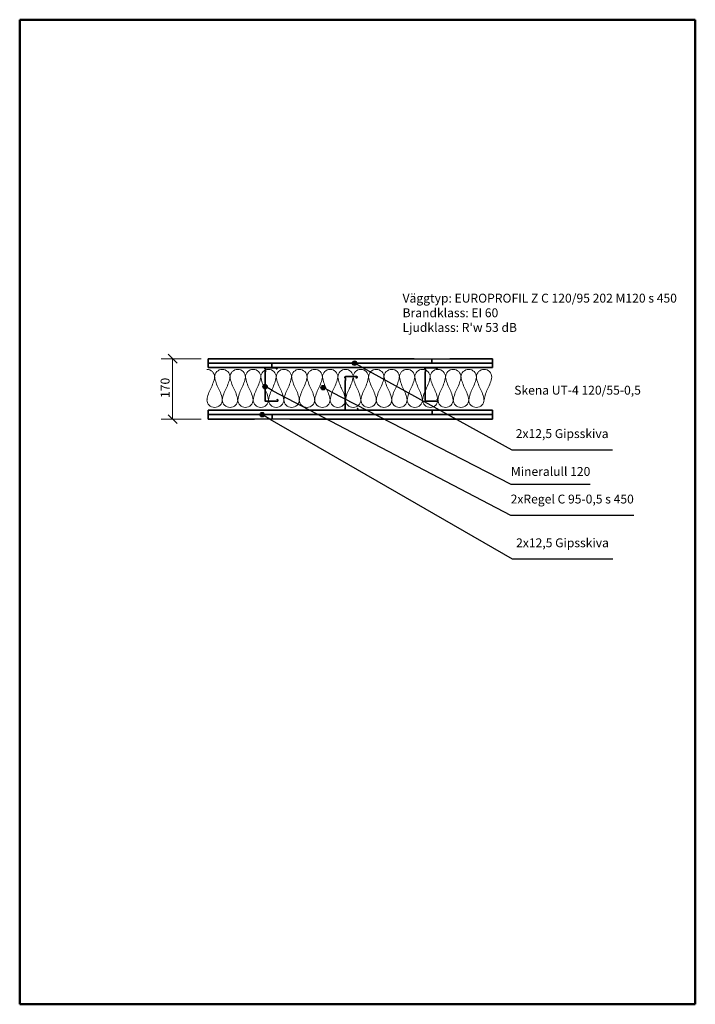
# Model space of a CAD drawing. Units: millimetres. Extents: x 140 to 2040, y 100 to 2870.
import ezdxf

# ---------------------------------------------------------------- set-up
doc = ezdxf.new("R2010")
doc.units = ezdxf.units.MM
doc.header["$LTSCALE"] = 10
for name, color, linetype, lineweight in [('Border (ISO)', 7, 'Continuous', 50), ('Dimension (ISO)', 4, 'Continuous', 18), ('Hatch (ISO)', 4, 'Continuous', 18), ('Symbol (ISO)', 4, 'Continuous', 25), ('Visible (ISO)', 1, 'Continuous', 35)]:
    doc.layers.add(name, color=color, linetype=linetype, lineweight=lineweight)
doc.styles.add('EUROPROFIL_2_5', font='tahoma.ttf')
doc.styles.add('Note Text (ISO)', font='tahoma.ttf')
doc.dimstyles.new('EUROPROFIL', dxfattribs={"dimscale": 10, "dimtxt": 2.5, "dimasz": 2.5, "dimexe": 3.175, "dimexo": 2, "dimgap": 0.762, "dimtad": 1, "dimtoh": 1, "dimdec": 1, "dimrnd": 1e-08, "dimtxsty": 'EUROPROFIL_2_5', "dimcen": 0.09, "dimdle": 10, "dimclrd": 256, "dimclre": 256, "dimclrt": 256, "dimadec": 0, "dimazin": 2, "dimtfac": 1, "dimtdec": 0, "dimtmove": 0, "dimatfit": 3, "dimfxl": 1, "dimtolj": 1, "dimlwd": -1, "dimlwe": -1, "dimarcsym": 0})

# ---------------------------------------------------------------- blocks, each defined once
blk = doc.blocks.new('Borders A4')
at = {"layer": 'Border (ISO)'}
for p, q in [((14, 10), (14, 287)), ((14, 287), (204, 287)), ((204, 287), (204, 10)), ((204, 10), (14, 10))]:
    blk.add_line(p, q, dxfattribs=at)
blk = doc.blocks.new('Balloon1')
at = {"layer": 'Symbol (ISO)'}
h = blk.add_hatch(color=256, dxfattribs=at)
edge = h.paths.add_edge_path(flags=0)
edge.add_arc((82.19, 175.88), 0.625, 0, 360)
for p, q in [((84.35, 174.63), (82.73, 175.57)), ((84.35, 174.63), (152.46, 135.3)), ((152.46, 135.3), (180.85, 135.3))]:
    blk.add_line(p, q, dxfattribs=at)
blk.add_circle((82.19, 175.88), 0.625, dxfattribs=at)
at = {"layer": 'Symbol (ISO)', "insert": (166.65, 139.51), "char_height": 2.5, "attachment_point": 5, "style": 'EUROPROFIL_2_5'}
blk.add_mtext('2x12,5 Gipsskiva', dxfattribs=at)
blk = doc.blocks.new('Balloon2')
at = {"layer": 'Symbol (ISO)'}
h = blk.add_hatch(color=256, dxfattribs=at)
edge = h.paths.add_edge_path(flags=0)
edge.add_arc((83, 183.77), 0.625, 0, 360)
for p, q in [((85.21, 182.61), (83.55, 183.48)), ((85.21, 182.61), (152.01, 147.58)), ((152.01, 147.58), (186.76, 147.58))]:
    blk.add_line(p, q, dxfattribs=at)
blk.add_circle((83, 183.77), 0.625, dxfattribs=at)
at = {"layer": 'Symbol (ISO)', "insert": (169.39, 151.82), "char_height": 2.5, "attachment_point": 5, "style": 'EUROPROFIL_2_5'}
blk.add_mtext('2xRegel C 95-0,5 s 450', dxfattribs=at)
blk = doc.blocks.new('Balloon3')
at = {"layer": 'Symbol (ISO)'}
h = blk.add_hatch(color=256, dxfattribs=at)
edge = h.paths.add_edge_path(flags=0)
edge.add_arc((108.18, 190.38), 0.625, 0, 360)
for p, q in [((110.36, 189.18), (108.72, 190.08)), ((110.36, 189.18), (152.36, 166.01)), ((152.36, 166.01), (180.74, 166.01))]:
    blk.add_line(p, q, dxfattribs=at)
blk.add_circle((108.18, 190.38), 0.625, dxfattribs=at)
at = {"layer": 'Symbol (ISO)', "insert": (166.55, 170.23), "char_height": 2.5, "attachment_point": 5, "style": 'EUROPROFIL_2_5'}
blk.add_mtext('2x12,5 Gipsskiva', dxfattribs=at)
blk = doc.blocks.new('_Oblique')
at = {"color": 0, "linetype": 'ByBlock', "lineweight": -2}
blk.add_line((-0.5, -0.5), (0.5, 0.5), dxfattribs=at)
blk = doc.blocks.new('*D17')
at = {"layer": 'Defpoints', "color": 0, "transparency": 16777216}
for p in [(670, 1916.3), (570, 1746.3), (670, 1746.3)]:
    blk.add_point(p, dxfattribs=at)
at = {"layer": 'Dimension (ISO)', "transparency": 16777216}
for p, q in [((650, 1916.3), (538.3, 1916.3)), ((570, 1916.3), (570, 1746.3)), ((650, 1746.3), (538.3, 1746.3))]:
    blk.add_line(p, q, dxfattribs=at)
at = {"layer": 'Dimension (ISO)', "transparency": 16777216, "xscale": 25, "yscale": 25, "zscale": 25}
for p, rotation in [((570, 1916.3), 90), ((570, 1746.3), 270)]:
    blk.add_blockref('_Oblique', p, dxfattribs=dict(at, rotation=rotation))
at = {"layer": 'Dimension (ISO)', "transparency": 16777216, "insert": (536.4, 1805.8), "char_height": 25, "attachment_point": 1, "rotation": 90, "style": 'EUROPROFIL_2_5'}
blk.add_mtext('\\A1;170', dxfattribs=at)
blk = doc.blocks.new('Balloon4')
at = {"layer": 'Symbol (ISO)'}
h = blk.add_hatch(color=256, dxfattribs=at)
edge = h.paths.add_edge_path(flags=0)
edge.add_arc((99.35, 183.48), 0.625, 0, 360)
for p, q in [((101.57, 182.34), (99.9, 183.2)), ((101.57, 182.34), (152.16, 156.32)), ((152.16, 156.32), (174.47, 156.32))]:
    blk.add_line(p, q, dxfattribs=at)
blk.add_circle((99.35, 183.48), 0.625, dxfattribs=at)
at = {"layer": 'Symbol (ISO)', "insert": (163.31, 159.58), "char_height": 2.5, "attachment_point": 5, "style": 'EUROPROFIL_2_5'}
blk.add_mtext('Mineralull 120', dxfattribs=at)
blk = doc.blocks.new('Isolering4')
at = {"layer": 'Hatch (ISO)'}
for centre, radius, start, end in [((-168.2, 13.4), 9.09, 0, 90), ((-200.2, 19.9), 41.6, 331.4878, 351.0606), ((-150, 13.4), 9.09, 0, 180), ((-117.9, 19.9), 41.6, 188.9394, 208.5122), ((-182.1, 19.9), 41.6, 331.4878, 351.0606), ((-131.8, 13.4), 9.09, 0, 180), ((-99.8, 19.9), 41.6, 188.9394, 208.5122), ((-163.9, 19.9), 41.6, 331.4878, 351.0606), ((-113.6, 13.4), 9.09, 0, 180), ((-81.6, 19.9), 41.6, 188.9394, 208.5122), ((-145.7, 19.9), 41.6, 331.4878, 351.0606), ((-95.5, 13.4), 9.09, 0, 180), ((-63.4, 19.9), 41.6, 188.9394, 208.5122), ((-127.5, 19.9), 41.6, 331.4878, 351.0606), ((-77.3, 13.4), 9.09, 0, 180), ((-45.2, 19.9), 41.6, 188.9394, 208.5122), ((-109.3, 19.9), 41.6, 331.4878, 351.0606), ((-59.1, 13.4), 9.09, 0, 180), ((-27, 19.9), 41.6, 188.9394, 208.5122), ((-91.1, 19.9), 41.6, 331.4878, 351.0606), ((-40.9, 13.4), 9.09, 0, 180), ((-8.9, 19.9), 41.6, 188.9394, 208.5122), ((-73, 19.9), 41.6, 331.4878, 351.0606), ((-22.7, 13.4), 9.09, 0, 180), ((9.3, 19.9), 41.6, 188.9394, 208.5122), ((-54.8, 19.9), 41.6, 331.4878, 351.0606), ((-4.5, 13.4), 9.09, 0, 180), ((27.5, 19.9), 41.6, 188.9394, 208.5122), ((-36.6, 19.9), 41.6, 331.4878, 351.0606), ((13.6, 13.4), 9.09, 0, 180), ((45.7, 19.9), 41.6, 188.9394, 208.5122), ((-18.4, 19.9), 41.6, 331.4878, 351.0606), ((31.8, 13.4), 9.09, 0, 180), ((63.9, 19.9), 41.6, 188.9394, 208.5122), ((-0.2, 19.9), 41.6, 331.4878, 351.0606), ((50, 13.4), 9.09, 0, 180), ((82.1, 19.9), 41.6, 188.9394, 208.5122), ((17.9, 19.9), 41.6, 331.4878, 351.0606), ((68.2, 13.4), 9.09, 0, 180), ((100.2, 19.9), 41.6, 188.9394, 208.5122), ((36.1, 19.9), 41.6, 331.4878, 351.0606), ((86.4, 13.4), 9.09, 0, 180), ((118.4, 19.9), 41.6, 188.9394, 208.5122), ((54.3, 19.9), 41.6, 331.4878, 351.0606), ((104.5, 13.4), 9.09, 0, 180), ((136.6, 19.9), 41.6, 188.9394, 208.5122), ((72.5, 19.9), 41.6, 331.4878, 351.0606), ((122.7, 13.4), 9.09, 0, 180), ((154.8, 19.9), 41.6, 188.9394, 208.5122), ((90.7, 19.9), 41.6, 331.4878, 351.0606), ((140.9, 13.4), 9.09, 0, 180), ((173, 19.9), 41.6, 188.9394, 208.5122), ((108.9, 19.9), 41.6, 331.4878, 351.0606), ((159.1, 13.4), 9.09, 0, 180), ((191.1, 19.9), 41.6, 188.9394, 208.5122), ((127, 19.9), 41.6, 331.4878, 351.0606), ((-90.7, -19.9), 41.6, 151.4878, 171.0606), ((-136.6, -19.9), 41.6, 8.9394, 28.5122), ((-17.9, -19.9), 41.6, 151.4878, 171.0606), ((-82.1, -19.9), 41.6, 8.9394, 28.5122), ((0.2, -19.9), 41.6, 151.4878, 171.0606), ((-63.9, -19.9), 41.6, 8.9394, 28.5122), ((18.4, -19.9), 41.6, 151.4878, 171.0606), ((-45.7, -19.9), 41.6, 8.9394, 28.5122), ((36.6, -19.9), 41.6, 151.4878, 171.0606), ((-9.3, -19.9), 41.6, 8.9394, 28.5122), ((73, -19.9), 41.6, 151.4878, 171.0606), ((127.5, -19.9), 41.6, 151.4878, 171.0606), ((163.9, -19.9), 41.6, 151.4878, 171.0606), ((200.2, -19.9), 41.6, 151.4878, 171.0606), ((-127, -19.9), 41.6, 151.4878, 171.0606), ((-191.1, -19.9), 41.6, 8.9394, 28.5122), ((-108.9, -19.9), 41.6, 151.4878, 171.0606), ((-173, -19.9), 41.6, 8.9394, 28.5122), ((-154.8, -19.9), 41.6, 8.9394, 28.5122), ((-72.5, -19.9), 41.6, 151.4878, 171.0606), ((-54.3, -19.9), 41.6, 151.4878, 171.0606), ((-118.4, -19.9), 41.6, 8.9394, 28.5122), ((-36.1, -19.9), 41.6, 151.4878, 171.0606), ((-100.2, -19.9), 41.6, 8.9394, 28.5122), ((-27.5, -19.9), 41.6, 8.9394, 28.5122), ((54.8, -19.9), 41.6, 151.4878, 171.0606), ((8.9, -19.9), 41.6, 8.9394, 28.5122), ((91.1, -19.9), 41.6, 151.4878, 171.0606), ((27, -19.9), 41.6, 8.9394, 28.5122), ((109.3, -19.9), 41.6, 151.4878, 171.0606), ((45.2, -19.9), 41.6, 8.9394, 28.5122), ((63.4, -19.9), 41.6, 8.9394, 28.5122), ((145.7, -19.9), 41.6, 151.4878, 171.0606), ((81.6, -19.9), 41.6, 8.9394, 28.5122), ((99.8, -19.9), 41.6, 8.9394, 28.5122), ((182.1, -19.9), 41.6, 151.4878, 171.0606), ((117.9, -19.9), 41.6, 8.9394, 28.5122), ((-159.1, -13.4), 9.09, 180, 0), ((-140.9, -13.4), 9.09, 180, 0), ((-122.7, -13.4), 9.09, 180, 0), ((-104.5, -13.4), 9.09, 180, 0), ((-86.4, -13.4), 9.09, 180, 0), ((-68.2, -13.4), 9.09, 180, 0), ((-50, -13.4), 9.09, 180, 0), ((-31.8, -13.4), 9.09, 180, 0), ((-13.6, -13.4), 9.09, 180, 0), ((4.5, -13.4), 9.09, 180, 0), ((22.7, -13.4), 9.09, 180, 0), ((40.9, -13.4), 9.09, 180, 0), ((59.1, -13.4), 9.09, 180, 0), ((77.3, -13.4), 9.09, 180, 0), ((95.5, -13.4), 9.09, 180, 0), ((113.6, -13.4), 9.09, 180, 0), ((131.8, -13.4), 9.09, 180, 0), ((150, -13.4), 9.09, 180, 0)]:
    blk.add_arc(centre, radius, start, end, dxfattribs=at)

msp = doc.modelspace()

# ---------------------------------------------------------------- linework, layer by layer
at = {"layer": 'Visible (ISO)'}
for p, q in [((670, 1916.34), (670, 1903.84)), ((670, 1916.34), (1249.4, 1916.34)), ((1249.4, 1916.34), (1299.4, 1915.34)), ((1299.4, 1915.34), (1349.4, 1916.34)), ((1299.4, 1903.84), (1299.4, 1915.34)), ((1299.4, 1903.84), (1299.4, 1915.34)), ((1349.4, 1916.34), (1470, 1916.34)), ((1470, 1903.84), (1470, 1916.34)), ((670, 1903.84), (670, 1891.34)), ((670, 1903.84), (799.4, 1903.84)), ((1299.4, 1903.84), (670, 1903.84)), ((849.4, 1891.34), (670, 1891.34)), ((799.4, 1903.84), (849.4, 1902.84)), ((829.4, 1888.84), (829.4, 1888.36)), ((829.8, 1887.51), (830.79, 1886.68)), ((829.9, 1888.36), (829.9, 1888.84)), ((831.11, 1887.06), (830.12, 1887.9)), ((831, 1886.22), (831, 1880.48)), ((831.5, 1880.48), (831.5, 1886.22)), ((862.2, 1891.34), (831.9, 1891.34)), ((831.9, 1890.84), (862.2, 1890.84)), ((849.4, 1902.84), (899.4, 1903.84)), ((849.4, 1891.34), (849.4, 1902.84)), ((849.4, 1891.34), (849.4, 1902.84)), ((1470, 1891.34), (849.4, 1891.34)), ((862.9, 1888.29), (861.15, 1887.28)), ((861.4, 1886.84), (861.15, 1887.28)), ((861.4, 1886.84), (863.15, 1887.85)), ((863.4, 1889.64), (863.4, 1889.15)), ((863.9, 1889.15), (863.9, 1889.64)), ((899.4, 1903.84), (1470, 1903.84)), ((1279.4, 1888.84), (1279.4, 1888.36)), ((1279.8, 1887.51), (1280.79, 1886.68)), ((1279.9, 1888.36), (1279.9, 1888.84)), ((1281.11, 1887.06), (1280.12, 1887.9)), ((1281, 1886.22), (1281, 1880.48)), ((1281.5, 1880.48), (1281.5, 1886.22)), ((1312.2, 1891.34), (1281.9, 1891.34)), ((1281.9, 1890.84), (1312.2, 1890.84)), ((1470, 1903.84), (1299.4, 1903.84)), ((1312.9, 1888.29), (1311.15, 1887.28)), ((1311.4, 1886.84), (1311.15, 1887.28)), ((1311.4, 1886.84), (1313.15, 1887.85)), ((1313.4, 1889.64), (1313.4, 1889.15)), ((1313.9, 1889.15), (1313.9, 1889.64)), ((1470, 1891.34), (1470, 1903.84)), ((830, 1878.85), (830, 1797.85)), ((830.79, 1880.02), (830.4, 1879.7)), ((830.5, 1797.85), (830.5, 1878.85)), ((830.72, 1879.31), (831.11, 1879.64)), ((1054.4, 1863.84), (1054.4, 1863.36)), ((1054.8, 1862.51), (1055.79, 1861.68)), ((1054.9, 1863.36), (1054.9, 1863.84)), ((1056.11, 1862.06), (1055.12, 1862.9)), ((1056, 1861.22), (1056, 1855.48)), ((1056.5, 1855.48), (1056.5, 1861.22)), ((1087.2, 1866.34), (1056.9, 1866.34)), ((1056.9, 1865.84), (1087.2, 1865.84)), ((1087.9, 1863.29), (1086.15, 1862.28)), ((1086.4, 1861.84), (1086.15, 1862.28)), ((1086.4, 1861.84), (1088.15, 1862.85)), ((1088.4, 1864.64), (1088.4, 1864.15)), ((1088.9, 1864.15), (1088.9, 1864.64)), ((1280, 1878.85), (1280, 1797.85)), ((1280.79, 1880.02), (1280.4, 1879.7)), ((1280.5, 1797.85), (1280.5, 1878.85)), ((1280.72, 1879.31), (1281.11, 1879.64)), ((1055, 1853.85), (1055, 1772.85)), ((1055.79, 1855.02), (1055.4, 1854.7)), ((1055.5, 1772.85), (1055.5, 1853.85)), ((1055.72, 1854.31), (1056.11, 1854.64)), ((864.43, 1802.16), (864.11, 1801.78)), ((864.11, 1801.78), (865.11, 1800.94)), ((865.43, 1801.33), (864.43, 1802.16)), ((1314.43, 1802.16), (1314.11, 1801.78)), ((1314.11, 1801.78), (1315.11, 1800.94)), ((1315.43, 1801.33), (1314.43, 1802.16)), ((864.5, 1796.85), (831.5, 1796.85)), ((831.5, 1796.35), (864.5, 1796.35)), ((865.5, 1800.1), (865.5, 1797.85)), ((866, 1797.85), (866, 1800.1)), ((1089.43, 1777.16), (1089.11, 1776.78)), ((1089.11, 1776.78), (1090.11, 1775.94)), ((1090.43, 1776.33), (1089.43, 1777.16)), ((1090.5, 1775.1), (1090.5, 1772.85)), ((1091, 1772.85), (1091, 1775.1)), ((1314.5, 1796.85), (1281.5, 1796.85)), ((1281.5, 1796.35), (1314.5, 1796.35)), ((1315.5, 1800.1), (1315.5, 1797.85)), ((1316, 1797.85), (1316, 1800.1)), ((670, 1771.35), (670, 1758.85)), ((670, 1771.35), (1300, 1771.35)), ((1250, 1758.85), (670, 1758.85)), ((670, 1758.85), (670, 1746.35)), ((670, 1758.85), (850, 1758.85)), ((800, 1746.35), (670, 1746.35)), ((850, 1747.35), (800, 1746.35)), ((850, 1758.85), (1470, 1758.85)), ((850, 1758.85), (850, 1747.35)), ((850, 1758.85), (850, 1747.35)), ((900, 1746.35), (850, 1747.35)), ((1470, 1746.35), (900, 1746.35)), ((1089.5, 1771.85), (1056.5, 1771.85)), ((1056.5, 1771.35), (1089.5, 1771.35)), ((1300, 1759.85), (1250, 1758.85)), ((1300, 1771.35), (1300, 1759.85)), ((1300, 1771.35), (1470, 1771.35)), ((1300, 1771.35), (1300, 1759.85)), ((1350, 1758.85), (1300, 1759.85)), ((1470, 1758.85), (1350, 1758.85)), ((1470, 1758.85), (1470, 1771.35)), ((1470, 1746.35), (1470, 1758.85))]:
    msp.add_line(p, q, dxfattribs=at)
for centre, radius, start, end in [((831.9, 1888.84), 2.5, 90, 180), ((830.5, 1888.36), 1.1, 180, 230), ((831.9, 1888.84), 2, 90, 180), ((830.5, 1888.36), 0.6, 180, 230), ((830.4, 1886.22), 0.6, 0, 50), ((830.4, 1886.22), 1.1, 0, 50), ((862.2, 1889.64), 1.7, 0, 90), ((862.2, 1889.64), 1.2, 0, 90), ((862.4, 1889.15), 1, 300, 0), ((862.4, 1889.15), 1.5, 300, 0), ((1281.9, 1888.84), 2.5, 90, 180), ((1280.5, 1888.36), 1.1, 180, 230), ((1281.9, 1888.84), 2, 90, 180), ((1280.5, 1888.36), 0.6, 180, 230), ((1280.4, 1886.22), 0.6, 0, 50), ((1280.4, 1886.22), 1.1, 0, 50), ((1312.2, 1889.64), 1.7, 0, 90), ((1312.2, 1889.64), 1.2, 0, 90), ((1312.4, 1889.15), 1, 300, 0), ((1312.4, 1889.15), 1.5, 300, 0), ((831.1, 1878.85), 1.1, 130, 180), ((831.1, 1878.85), 0.6, 130, 180), ((830.4, 1880.48), 0.6, 310, 0), ((830.4, 1880.48), 1.1, 310, 0), ((1056.9, 1863.84), 2.5, 90, 180), ((1055.5, 1863.36), 1.1, 180, 230), ((1056.9, 1863.84), 2, 90, 180), ((1055.5, 1863.36), 0.6, 180, 230), ((1055.4, 1861.22), 0.6, 0, 50), ((1055.4, 1861.22), 1.1, 0, 50), ((1087.2, 1864.64), 1.7, 0, 90), ((1087.2, 1864.64), 1.2, 0, 90), ((1087.4, 1864.15), 1, 300, 0), ((1087.4, 1864.15), 1.5, 300, 0), ((1281.1, 1878.85), 1.1, 130, 180), ((1281.1, 1878.85), 0.6, 130, 180), ((1280.4, 1880.48), 0.6, 310, 0), ((1280.4, 1880.48), 1.1, 310, 0), ((1056.1, 1853.85), 1.1, 130, 180), ((1056.1, 1853.85), 0.6, 130, 180), ((1055.4, 1855.48), 0.6, 310, 0), ((1055.4, 1855.48), 1.1, 310, 0), ((864.4, 1800.1), 1.1, 0, 50), ((864.4, 1800.1), 1.6, 0, 50), ((1314.4, 1800.1), 1.1, 0, 50), ((1314.4, 1800.1), 1.6, 0, 50), ((831.5, 1797.85), 1.5, 180, 270), ((831.5, 1797.85), 1, 180, 270), ((864.5, 1797.85), 1.5, 270, 0), ((864.5, 1797.85), 1, 270, 0), ((1056.5, 1772.85), 1.5, 180, 270), ((1056.5, 1772.85), 1, 180, 270), ((1089.5, 1772.85), 1.5, 270, 0), ((1089.5, 1772.85), 1, 270, 0), ((1089.4, 1775.1), 1.1, 0, 50), ((1089.4, 1775.1), 1.6, 0, 50), ((1281.5, 1797.85), 1.5, 180, 270), ((1281.5, 1797.85), 1, 180, 270), ((1314.5, 1797.85), 1.5, 270, 0), ((1314.5, 1797.85), 1, 270, 0)]:
    msp.add_arc(centre, radius, start, end, dxfattribs=at)

# ---------------------------------------------------------------- block references
for name, p, xscale, yscale, zscale in [('Borders A4', (0, 0), 10, 10, 10), ('Isolering4', (1067.09, 1832.63), 2.38163213670878, 2.38163213670878, 2.38163213670878)]:
    msp.add_blockref(name, p, dxfattribs=dict(xscale=xscale, yscale=yscale, zscale=zscale))
at = {"layer": 'Symbol (ISO)', "xscale": 10, "yscale": 10, "zscale": 10}
for name in ['Balloon3', 'Balloon2', 'Balloon4', 'Balloon1']:
    msp.add_blockref(name, (0, 0), dxfattribs=at)

# ---------------------------------------------------------------- texts
at = {"layer": 'Symbol (ISO)', "insert": (1216.74, 2099.09), "char_height": 25, "width": 779.7407, "attachment_point": 1, "line_spacing_factor": 0.987884, "style": 'Note Text (ISO)'}
msp.add_mtext("{\\fTahoma|b0|i0;\\H25.0000;Väggtyp: EUROPROFIL Z C 120/95 202 M120 s 450\\P\\fTahoma|b0|i0;\\H25.0000;Brandklass: EI 60\\P\\fTahoma|b0|i0;\\H25.0000;Ljudklass: R'w 53 dB}", dxfattribs=at)
at = {"layer": 'Symbol (ISO)', "insert": (1530.69, 1840.18), "char_height": 25, "width": 363.0667, "attachment_point": 1, "style": 'EUROPROFIL_2_5'}
msp.add_mtext('Skena UT-4 120/55-0,5 ', dxfattribs=at)

# ---------------------------------------------------------------- dimensions: what is measured, and where the dimension line sits
at = {"layer": 'Dimension (ISO)'}
dim = msp.add_linear_dim(base=(570, 1746.35), p1=(670, 1916.34), p2=(670, 1746.35), angle=270, dimstyle='EUROPROFIL', override={"dimgap": 0.762, "dimtoh": 0, "dimdec": 1, "dimblk1": 'Oblique', "dimblk2": 'Oblique', "dimsah": 1, "dimdle": 0, "dimtol": 0, "dimlim": 0, "dimtp": 0, "dimtm": 0, "dimtdec": 0, "dimtofl": 0, "dimatfit": 1}, dxfattribs=at)
dim.commit()
dim.dimension.update_dxf_attribs({"geometry": '*D17', "text_midpoint": (570, 1831.35), "dimtype": 160})

doc.saveas('drawing.dxf')
